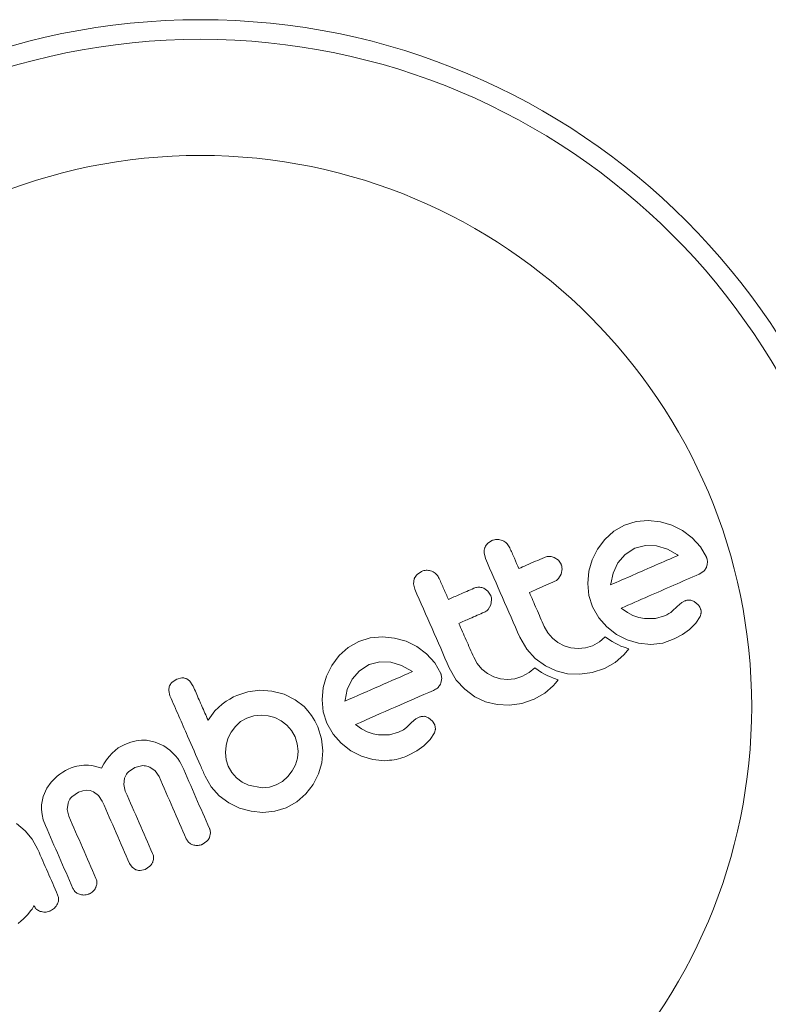
# Model space of a CAD drawing. Units: millimetres. Extents: x -16 to 562, y 0 to 490.
# Drawn here: x 271 to 274, y 286 to 290 of the extents above; entities that cross this region are included whole.
import ezdxf

# ---------------------------------------------------------------- set-up
doc = ezdxf.new("R2010")
doc.units = ezdxf.units.MM
doc.header["$LTSCALE"] = 20
doc.layers.add('CONTOUR', color=7, linetype='Continuous')

msp = doc.modelspace()

# ---------------------------------------------------------------- linework, layer by layer
at = {"layer": 'CONTOUR', "linetype": 'Continuous', "lineweight": 15}
for p, q in [((272.9792, 288.3101), (272.9338, 288.2959)), ((273.0275, 288.3143), (272.9792, 288.3101)), ((273.0758, 288.3092), (273.0275, 288.3143)), ((273.1212, 288.2961), (273.0758, 288.3092)), ((272.891, 288.2714), (272.8555, 288.2391)), ((272.9338, 288.2959), (272.891, 288.2714)), ((273.1635, 288.2749), (273.1212, 288.2961)), ((273.2025, 288.2459), (273.1635, 288.2749)), ((272.407, 288.2346), (272.3895, 288.2224)), ((272.8555, 288.2391), (272.8267, 288.2002)), ((273.2351, 288.2099), (273.2025, 288.2459)), ((272.3758, 288.1852), (272.3809, 288.1638)), ((272.8267, 288.2002), (272.8053, 288.1578)), ((272.9742, 288.2037), (272.9356, 288.1793)), ((273.0165, 288.215), (272.9742, 288.2037)), ((273.0606, 288.2134), (273.0165, 288.215)), ((273.1036, 288.2004), (273.0606, 288.2134)), ((273.1438, 288.1779), (273.1036, 288.2004)), ((273.2587, 288.1688), (273.2351, 288.2099)), ((272.6708, 288.1561), (272.6543, 288.1675)), ((272.6815, 288.1404), (272.6708, 288.1561)), ((272.8053, 288.1578), (272.792, 288.1123)), ((272.9068, 288.1456), (272.8878, 288.1051)), ((272.9356, 288.1793), (272.9068, 288.1456)), ((273.1465, 288.1757), (273.1438, 288.1779)), ((272.1271, 288.1121), (272.1096, 288.0998)), ((272.6822, 288.1012), (272.6856, 288.1218)), ((272.792, 288.1123), (272.7875, 288.0642)), ((272.8878, 288.1051), (272.8787, 288.063)), ((273.23, 288.1013), (273.2482, 288.113)), ((272.0989, 288.0826), (272.0959, 288.0627)), ((272.6718, 288.0833), (272.6822, 288.1012)), ((272.7875, 288.0642), (272.7924, 288.0164)), ((272.0959, 288.0627), (272.101, 288.0413)), ((272.3909, 288.0336), (272.3743, 288.045)), ((272.4016, 288.0179), (272.3909, 288.0336)), ((272.8787, 288.063), (272.8784, 288.0593)), ((272.4023, 287.9787), (272.4057, 287.9994)), ((272.7924, 288.0164), (272.8068, 287.971)), ((273.1605, 287.9879), (273.1432, 287.9732)), ((273.1734, 287.9951), (273.1605, 287.9879)), ((273.2264, 287.979), (273.2104, 287.9925)), ((272.3918, 287.9608), (272.4023, 287.9787)), ((272.8068, 287.971), (272.8312, 287.9278)), ((272.9448, 287.949), (272.9201, 287.9657)), ((272.967, 287.9373), (272.9448, 287.949)), ((273.1168, 287.9494), (273.1092, 287.9443)), ((273.1229, 287.9544), (273.1168, 287.9494)), ((273.1432, 287.9732), (273.1229, 287.9544)), ((272.8312, 287.9278), (272.8631, 287.8913)), ((272.9905, 287.9289), (272.967, 287.9373)), ((273.0123, 287.9247), (272.9905, 287.9289)), ((273.0559, 287.9253), (273.0123, 287.9247)), ((273.0917, 287.9353), (273.0559, 287.9253)), ((273.1013, 287.9398), (273.0917, 287.9353)), ((273.1092, 287.9443), (273.1013, 287.9398)), ((273.2169, 287.9064), (273.2336, 287.9325)), ((272.6286, 287.8684), (272.6145, 287.8935)), ((272.8631, 287.8913), (272.9017, 287.8615)), ((273.1634, 287.8613), (273.1913, 287.8811)), ((273.1913, 287.8811), (273.2169, 287.9064)), ((271.8789, 287.8342), (271.836, 287.8097)), ((271.9242, 287.8484), (271.8789, 287.8342)), ((271.9725, 287.8527), (271.9242, 287.8484)), ((272.0207, 287.8475), (271.9725, 287.8527)), ((272.0662, 287.8344), (272.0207, 287.8475)), ((272.1085, 287.8132), (272.0662, 287.8344)), ((272.5177, 287.8512), (272.5456, 287.8033)), ((272.647, 287.8468), (272.6286, 287.8684)), ((272.6693, 287.8291), (272.647, 287.8468)), ((272.8347, 287.8327), (272.8063, 287.817)), ((272.8572, 287.852), (272.8347, 287.8327)), ((272.8702, 287.8424), (272.8572, 287.852)), ((272.8839, 287.8335), (272.8702, 287.8424)), ((272.8961, 287.8267), (272.8839, 287.8335)), ((272.9017, 287.8615), (272.9439, 287.8398)), ((272.9439, 287.8398), (272.9891, 287.8266)), ((273.0853, 287.8275), (273.1307, 287.8436)), ((273.1307, 287.8436), (273.1634, 287.8613)), ((271.836, 287.8097), (271.8004, 287.7774)), ((272.1475, 287.7842), (272.1085, 287.8132)), ((272.5456, 287.8033), (272.579, 287.7664)), ((272.694, 287.8162), (272.6693, 287.8291)), ((272.7207, 287.8082), (272.694, 287.8162)), ((272.7493, 287.8053), (272.7207, 287.8082)), ((272.778, 287.808), (272.7493, 287.8053)), ((272.8063, 287.817), (272.778, 287.808)), ((272.9091, 287.8203), (272.8961, 287.8267)), ((272.9195, 287.8157), (272.9091, 287.8203)), ((272.9315, 287.8111), (272.9195, 287.8157)), ((272.9501, 287.8045), (272.9315, 287.8111)), ((272.9394, 287.7904), (272.9501, 287.8045)), ((272.9891, 287.8266), (273.0374, 287.822)), ((273.0374, 287.822), (273.0853, 287.8275)), ((271.8004, 287.7774), (271.7717, 287.7385)), ((271.9615, 287.7534), (271.9192, 287.742)), ((272.0056, 287.7518), (271.9615, 287.7534)), ((272.0485, 287.7388), (272.0056, 287.7518)), ((272.18, 287.7483), (272.1475, 287.7842)), ((272.3487, 287.7458), (272.3346, 287.771)), ((272.579, 287.7664), (272.6191, 287.7369)), ((272.8967, 287.7507), (272.9306, 287.7802)), ((272.9306, 287.7802), (272.9394, 287.7904)), ((271.7717, 287.7385), (271.7503, 287.6961)), ((271.8806, 287.7177), (271.8518, 287.6839)), ((271.9192, 287.742), (271.8806, 287.7177)), ((272.0888, 287.7162), (272.0485, 287.7388)), ((272.0915, 287.7141), (272.0888, 287.7162)), ((272.2037, 287.7071), (272.18, 287.7483)), ((272.2378, 287.7287), (272.2657, 287.6807)), ((272.3671, 287.7243), (272.3487, 287.7458)), ((272.3893, 287.7066), (272.3671, 287.7243)), ((272.5772, 287.7295), (272.5547, 287.7103)), ((272.5903, 287.7198), (272.5772, 287.7295)), ((272.604, 287.711), (272.5903, 287.7198)), ((272.6191, 287.7369), (272.6616, 287.7169)), ((272.6616, 287.7169), (272.7072, 287.7056)), ((272.8054, 287.7105), (272.8544, 287.727)), ((272.8544, 287.727), (272.8967, 287.7507)), ((271.1555, 287.6847), (271.1376, 287.6727)), ((271.176, 287.6894), (271.1555, 287.6847)), ((271.2199, 287.658), (271.2081, 287.676)), ((271.7503, 287.6961), (271.737, 287.6506)), ((271.8518, 287.6839), (271.8327, 287.6433)), ((272.2042, 287.6684), (272.2077, 287.6885)), ((272.2657, 287.6807), (272.299, 287.6439)), ((272.414, 287.6937), (272.3893, 287.7066)), ((272.4408, 287.6857), (272.414, 287.6937)), ((272.4694, 287.6828), (272.4408, 287.6857)), ((272.4981, 287.6855), (272.4694, 287.6828)), ((272.5264, 287.6945), (272.4981, 287.6855)), ((272.5547, 287.7103), (272.5264, 287.6945)), ((272.6162, 287.7042), (272.604, 287.711)), ((272.6291, 287.6978), (272.6162, 287.7042)), ((272.6396, 287.6932), (272.6291, 287.6978)), ((272.6516, 287.6886), (272.6396, 287.6932)), ((272.6701, 287.682), (272.6516, 287.6886)), ((272.6595, 287.6679), (272.6701, 287.682)), ((272.7072, 287.7056), (272.7565, 287.7034)), ((272.7565, 287.7034), (272.8054, 287.7105)), ((271.1239, 287.6385), (271.1287, 287.6178)), ((271.4383, 287.6343), (271.3938, 287.6197)), ((271.4854, 287.6401), (271.4383, 287.6343)), ((271.5329, 287.6368), (271.4854, 287.6401)), ((271.582, 287.6241), (271.5329, 287.6368)), ((271.737, 287.6506), (271.7325, 287.6026)), ((271.8327, 287.6433), (271.8237, 287.6013)), ((272.299, 287.6439), (272.3391, 287.6145)), ((272.6168, 287.6282), (272.6507, 287.6577)), ((272.6507, 287.6577), (272.6595, 287.6679)), ((271.3523, 287.5962), (271.3361, 287.5846)), ((271.3664, 287.6053), (271.3523, 287.5962)), ((271.3811, 287.6136), (271.3664, 287.6053)), ((271.3938, 287.6197), (271.3811, 287.6136)), ((271.5816, 287.625), (271.582, 287.6241)), ((271.626, 287.6023), (271.5816, 287.625)), ((271.6611, 287.5752), (271.626, 287.6023)), ((271.7325, 287.6026), (271.7374, 287.5547)), ((271.8237, 287.6013), (271.8234, 287.5977)), ((271.8234, 287.5977), (271.8234, 287.5968)), ((272.3391, 287.6145), (272.3817, 287.5944)), ((272.5255, 287.588), (272.5745, 287.6045)), ((272.5745, 287.6045), (272.6168, 287.6282)), ((271.307, 287.5579), (271.2797, 287.5214)), ((271.3361, 287.5846), (271.307, 287.5579)), ((271.6765, 287.5589), (271.6611, 287.5752)), ((271.691, 287.5397), (271.6765, 287.5589)), ((272.3817, 287.5944), (272.4273, 287.5831)), ((272.4273, 287.5831), (272.4766, 287.5809)), ((272.4766, 287.5809), (272.5255, 287.588)), ((271.4343, 287.5298), (271.4093, 287.5155)), ((271.4615, 287.5385), (271.4343, 287.5298)), ((271.4901, 287.5416), (271.4615, 287.5385)), ((271.5186, 287.5391), (271.4901, 287.5416)), ((271.545, 287.5315), (271.5186, 287.5391)), ((271.5696, 287.519), (271.545, 287.5315)), ((271.5922, 287.5016), (271.5696, 287.519)), ((271.7037, 287.5189), (271.691, 287.5397)), ((271.7156, 287.4946), (271.7037, 287.5189)), ((271.7374, 287.5547), (271.7518, 287.5094)), ((272.1055, 287.5262), (272.0882, 287.5115)), ((272.1184, 287.5334), (272.1055, 287.5262)), ((272.1714, 287.5173), (272.1554, 287.5309)), ((272.1802, 287.5022), (272.1714, 287.5173)), ((271.3884, 287.4965), (271.3715, 287.4736)), ((271.4093, 287.5155), (271.3884, 287.4965)), ((271.6111, 287.48), (271.5922, 287.5016)), ((271.6252, 287.4551), (271.6111, 287.48)), ((271.7307, 287.4475), (271.7156, 287.4946)), ((271.7518, 287.5094), (271.7762, 287.4661)), ((271.8898, 287.4873), (271.8651, 287.504)), ((271.912, 287.4756), (271.8898, 287.4873)), ((272.0555, 287.4834), (272.0367, 287.4736)), ((272.0679, 287.4928), (272.0555, 287.4834)), ((272.0882, 287.5115), (272.0679, 287.4928)), ((272.1825, 287.4861), (272.1802, 287.5022)), ((270.9947, 287.4392), (270.9726, 287.4339)), ((271.0156, 287.4415), (270.9947, 287.4392)), ((271.0358, 287.4412), (271.0156, 287.4415)), ((271.0702, 287.4343), (271.0358, 287.4412)), ((271.359, 287.4479), (271.3514, 287.4204)), ((271.3715, 287.4736), (271.359, 287.4479)), ((271.6342, 287.4269), (271.6252, 287.4551)), ((271.7355, 287.4), (271.7307, 287.4475)), ((271.7762, 287.4661), (271.8081, 287.4296)), ((271.9355, 287.4672), (271.912, 287.4756)), ((271.9572, 287.463), (271.9355, 287.4672)), ((272.0009, 287.4636), (271.9572, 287.463)), ((272.0367, 287.4736), (272.0009, 287.4636)), ((272.1363, 287.4194), (272.1619, 287.4448)), ((272.1619, 287.4448), (272.1786, 287.4708)), ((270.9236, 287.4108), (270.8988, 287.3897)), ((270.9491, 287.4252), (270.9236, 287.4108)), ((270.9726, 287.4339), (270.9491, 287.4252)), ((271.1037, 287.4192), (271.0702, 287.4343)), ((271.1284, 287.4016), (271.1037, 287.4192)), ((271.151, 287.3791), (271.1284, 287.4016)), ((271.3514, 287.4204), (271.3488, 287.3924)), ((271.6372, 287.3988), (271.6342, 287.4269)), ((271.731, 287.3525), (271.7355, 287.4)), ((271.8081, 287.4296), (271.8467, 287.3998)), ((271.8467, 287.3998), (271.8889, 287.3782)), ((272.0757, 287.3819), (272.1084, 287.3996)), ((272.1084, 287.3996), (272.1363, 287.4194)), ((270.8766, 287.3631), (270.8665, 287.3481)), ((270.8877, 287.3774), (270.8766, 287.3631)), ((270.8988, 287.3897), (270.8877, 287.3774)), ((271.1593, 287.3688), (271.151, 287.3791)), ((271.1665, 287.3585), (271.1593, 287.3688)), ((271.3488, 287.3924), (271.3515, 287.3643)), ((271.3515, 287.3643), (271.3596, 287.3388)), ((271.6269, 287.3443), (271.6345, 287.3709)), ((271.6345, 287.3709), (271.6372, 287.3988)), ((271.8889, 287.3782), (271.9341, 287.3649)), ((271.9341, 287.3649), (271.9824, 287.3603)), ((270.7144, 287.3219), (270.7031, 287.3154)), ((270.725, 287.3271), (270.7144, 287.3219)), ((270.7367, 287.3318), (270.725, 287.3271)), ((270.7478, 287.3355), (270.7367, 287.3318)), ((270.7584, 287.3384), (270.7478, 287.3355)), ((270.7687, 287.3405), (270.7584, 287.3384)), ((270.787, 287.3425), (270.7687, 287.3405)), ((270.805, 287.3423), (270.787, 287.3425)), ((270.8189, 287.3406), (270.805, 287.3423)), ((270.8341, 287.3374), (270.8189, 287.3406)), ((270.8564, 287.3307), (270.8341, 287.3374)), ((270.8665, 287.3481), (270.8564, 287.3307)), ((270.9634, 287.3159), (270.9891, 287.3338)), ((270.9891, 287.3338), (271.0204, 287.3407)), ((271.0484, 287.3351), (271.07, 287.3202)), ((271.1722, 287.3489), (271.1665, 287.3585)), ((271.1761, 287.3409), (271.1722, 287.3489)), ((271.3596, 287.3388), (271.3742, 287.3129)), ((271.6145, 287.3198), (271.6269, 287.3443)), ((271.7182, 287.3078), (271.731, 287.3525)), ((270.6802, 287.2987), (270.6569, 287.2756)), ((270.6915, 287.3075), (270.6802, 287.2987)), ((270.7031, 287.3154), (270.6915, 287.3075)), ((270.9452, 287.2656), (270.9487, 287.2915)), ((271.07, 287.3202), (271.0851, 287.2978)), ((271.2682, 287.2988), (271.2922, 287.2568)), ((271.3742, 287.3129), (271.3928, 287.2918)), ((271.3928, 287.2918), (271.4152, 287.2748)), ((271.5753, 287.2781), (271.597, 287.2971)), ((271.597, 287.2971), (271.6145, 287.3198)), ((271.6972, 287.2664), (271.7182, 287.3078)), ((270.6392, 287.2508), (270.6248, 287.2185)), ((270.6569, 287.2756), (270.6392, 287.2508)), ((270.782, 287.2413), (270.7973, 287.2431)), ((270.7973, 287.2431), (270.8114, 287.2416)), ((270.9514, 287.2393), (270.9452, 287.2656)), ((271.2922, 287.2568), (271.3242, 287.2212)), ((271.4152, 287.2748), (271.4402, 287.2626)), ((271.4402, 287.2626), (271.4951, 287.2525)), ((271.4951, 287.2525), (271.5232, 287.2554)), ((271.5232, 287.2554), (271.5505, 287.2641)), ((271.5505, 287.2641), (271.5753, 287.2781)), ((271.6681, 287.2288), (271.6972, 287.2664)), ((270.6248, 287.2185), (270.6184, 287.1852)), ((270.7387, 287.2173), (270.765, 287.2358)), ((270.765, 287.2358), (270.782, 287.2413)), ((270.8114, 287.2416), (270.8245, 287.2372)), ((270.8245, 287.2372), (270.8448, 287.2225)), ((270.8448, 287.2225), (270.86, 287.1993)), ((271.3242, 287.2212), (271.3627, 287.1925)), ((271.6323, 287.1976), (271.6681, 287.2288)), ((270.6184, 287.1852), (270.6182, 287.1661)), ((270.6182, 287.1661), (270.6206, 287.1463)), ((270.7205, 287.1661), (270.7239, 287.1922)), ((270.7267, 287.1399), (270.7205, 287.1661)), ((271.3627, 287.1925), (271.4051, 287.1719)), ((271.4051, 287.1719), (271.4505, 287.1594)), ((271.5449, 287.1594), (271.5901, 287.1737)), ((271.5901, 287.1737), (271.6323, 287.1976)), ((270.6206, 287.1463), (270.6256, 287.1256)), ((271.4505, 287.1594), (271.4978, 287.1548)), ((271.4978, 287.1548), (271.5449, 287.1594)), ((270.5532, 287.0821), (270.5191, 287.1105)), ((270.6256, 287.1256), (270.6338, 287.1036)), ((270.5815, 287.0481), (270.5532, 287.0821)), ((270.6037, 287.008), (270.5815, 287.0481)), ((271.286, 287.0559), (271.2894, 287.0733)), ((271.257, 287.028), (271.2753, 287.0402)), ((270.9684, 286.9517), (270.9784, 286.9371)), ((270.9784, 286.9371), (270.9927, 286.9275)), ((271.0301, 286.9287), (271.0491, 286.9413)), ((271.0105, 286.9243), (271.0301, 286.9287)), ((270.581, 286.7712), (270.584, 286.7761)), ((270.584, 286.7761), (270.5862, 286.7808)), ((270.5862, 286.7808), (270.5879, 286.7855)), ((270.5458, 286.7311), (270.555, 286.7398)), ((270.555, 286.7398), (270.5634, 286.7486)), ((270.5634, 286.7486), (270.5768, 286.7655)), ((270.5768, 286.7655), (270.581, 286.7712)), ((270.526, 286.7136), (270.5379, 286.724)), ((270.5379, 286.724), (270.5458, 286.7311))]:
    msp.add_line(p, q, dxfattribs=at)
for radius in [2.7279, 2.6499, 2.1889]:
    msp.add_circle((271.2495, 287.5748), radius, dxfattribs=at)
for points, knots in [([(272.3895, 288.2224), (272.386, 288.2179), (272.3817, 288.2126), (272.3793, 288.2062), (272.3788, 288.2051)], [0, 0, 0, 0, 0.828821, 1, 1, 1, 1]), ([(272.4478, 288.2352), (272.4419, 288.2369), (272.4302, 288.2402), (272.4161, 288.2382), (272.4088, 288.2353), (272.407, 288.2346)], [0, 0, 0, 0, 0.429325, 0.858343, 1, 1, 1, 1]), ([(272.4777, 288.2062), (272.4748, 288.2114), (272.469, 288.2218), (272.4575, 288.2308), (272.45, 288.2342), (272.4478, 288.2352)], [0, 0, 0, 0, 0.4136, 0.827138, 1, 1, 1, 1]), ([(272.3788, 288.2051), (272.3774, 288.1996), (272.3756, 288.1931), (272.3758, 288.1863), (272.3758, 288.1852)], [0, 0, 0, 0, 0.838131, 1, 1, 1, 1]), ([(272.514, 288.1232), (272.5081, 288.1368), (272.496, 288.1644), (272.4839, 288.1921), (272.4777, 288.2062)], [0, 0, 0, 0, 0.491937, 1, 1, 1, 1]), ([(272.3809, 288.1638), (272.4035, 288.112), (272.4492, 288.0077), (272.4947, 287.9036), (272.5177, 287.8512)], [0, 0, 0, 0, 0.496662, 1, 1, 1, 1]), ([(272.6158, 288.1677), (272.5919, 288.1572), (272.5581, 288.1424), (272.524, 288.1275), (272.514, 288.1232)], [0, 0, 0, 0, 0.70699, 1, 1, 1, 1]), ([(272.6543, 288.1675), (272.649, 288.1693), (272.6384, 288.1727), (272.625, 288.1712), (272.6179, 288.1685), (272.6158, 288.1677)], [0, 0, 0, 0, 0.413776, 0.827157, 1, 1, 1, 1]), ([(272.8785, 288.0584), (272.908, 288.0714), (272.9988, 288.1111), (273.087, 288.1497), (273.1465, 288.1757)], [0, 0, 0, 0, 0.325998, 1, 1, 1, 1]), ([(273.2627, 288.1502), (273.2623, 288.1549), (273.2618, 288.1613), (273.2594, 288.1673), (273.2587, 288.1688)], [0, 0, 0, 0, 0.7393175, 1, 1, 1, 1]), ([(273.2592, 288.13), (273.2608, 288.1356), (273.2627, 288.1421), (273.2627, 288.1491), (273.2627, 288.1502)], [0, 0, 0, 0, 0.842035, 1, 1, 1, 1]), ([(272.1679, 288.1127), (272.1621, 288.1144), (272.1505, 288.1177), (272.1363, 288.1157), (272.129, 288.1128), (272.1271, 288.1121)], [0, 0, 0, 0, 0.4267, 0.853338, 1, 1, 1, 1]), ([(272.1978, 288.0837), (272.1948, 288.089), (272.1889, 288.0996), (272.1773, 288.1085), (272.1699, 288.1118), (272.1679, 288.1127)], [0, 0, 0, 0, 0.422247, 0.844545, 1, 1, 1, 1]), ([(272.6856, 288.1218), (272.6851, 288.1269), (272.6845, 288.1333), (272.682, 288.1392), (272.6815, 288.1404)], [0, 0, 0, 0, 0.802012, 1, 1, 1, 1]), ([(273.2482, 288.113), (273.2517, 288.1171), (273.2561, 288.1222), (273.2587, 288.1287), (273.2592, 288.13)], [0, 0, 0, 0, 0.787974, 1, 1, 1, 1]), ([(272.1096, 288.0998), (272.1061, 288.0955), (272.1018, 288.0901), (272.0993, 288.0838), (272.0989, 288.0826)], [0, 0, 0, 0, 0.820103, 1, 1, 1, 1]), ([(272.2341, 288.0007), (272.2281, 288.0144), (272.216, 288.0421), (272.2039, 288.0697), (272.1978, 288.0837)], [0, 0, 0, 0, 0.496842, 1, 1, 1, 1]), ([(272.5556, 288.0282), (272.5655, 288.0325), (272.5996, 288.0474), (272.6334, 288.0622), (272.6573, 288.0727)], [0, 0, 0, 0, 0.290987, 1, 1, 1, 1]), ([(272.6573, 288.0727), (272.6616, 288.0751), (272.6669, 288.078), (272.671, 288.0824), (272.6718, 288.0833)], [0, 0, 0, 0, 0.809019, 1, 1, 1, 1]), ([(272.9201, 287.9657), (272.9563, 287.9816), (273.0616, 288.0276), (273.1633, 288.0721), (273.23, 288.1013)], [0, 0, 0, 0, 0.344072, 1, 1, 1, 1]), ([(272.101, 288.0413), (272.1237, 287.9893), (272.1694, 287.885), (272.2149, 287.7808), (272.2378, 287.7287)], [0, 0, 0, 0, 0.499063, 1, 1, 1, 1]), ([(272.3358, 288.0452), (272.3167, 288.0368), (272.2828, 288.022), (272.2488, 288.0071), (272.2341, 288.0007)], [0, 0, 0, 0, 0.5668415, 1, 1, 1, 1]), ([(272.3743, 288.045), (272.3691, 288.0467), (272.3587, 288.0502), (272.3452, 288.0488), (272.338, 288.046), (272.3358, 288.0452)], [0, 0, 0, 0, 0.409722, 0.819316, 1, 1, 1, 1]), ([(272.6145, 287.8935), (272.6043, 287.917), (272.5846, 287.9618), (272.565, 288.0067), (272.5556, 288.0282)], [0, 0, 0, 0, 0.522406, 1, 1, 1, 1]), ([(272.8784, 288.0593), (272.8784, 288.0593), (272.8784, 288.059), (272.8784, 288.0587), (272.8785, 288.0584)], [0, 0, 0, 0, 0.147619, 1, 1, 1, 1]), ([(272.4057, 287.9994), (272.4052, 288.0046), (272.4045, 288.011), (272.4021, 288.0169), (272.4016, 288.0179)], [0, 0, 0, 0, 0.820527, 1, 1, 1, 1]), ([(273.1925, 287.9982), (273.1871, 287.9981), (273.1805, 287.9979), (273.1745, 287.9955), (273.1734, 287.9951)], [0, 0, 0, 0, 0.825853, 1, 1, 1, 1]), ([(273.2104, 287.9925), (273.206, 287.9947), (273.2002, 287.9975), (273.194, 287.9981), (273.1925, 287.9982)], [0, 0, 0, 0, 0.760588, 1, 1, 1, 1]), ([(272.2757, 287.9057), (272.2903, 287.9121), (272.3244, 287.927), (272.3582, 287.9418), (272.3774, 287.9502)], [0, 0, 0, 0, 0.431607, 1, 1, 1, 1]), ([(272.3774, 287.9502), (272.3816, 287.9525), (272.3869, 287.9554), (272.391, 287.9599), (272.3918, 287.9608)], [0, 0, 0, 0, 0.791674, 1, 1, 1, 1]), ([(273.2352, 287.9639), (273.2332, 287.9683), (273.2308, 287.9738), (273.2271, 287.9782), (273.2264, 287.979)], [0, 0, 0, 0, 0.81864, 1, 1, 1, 1]), ([(273.2336, 287.9325), (273.2351, 287.9364), (273.237, 287.9413), (273.2374, 287.9466), (273.2375, 287.9478)], [0, 0, 0, 0, 0.783779, 1, 1, 1, 1]), ([(273.2375, 287.9478), (273.2374, 287.952), (273.2372, 287.9575), (273.2355, 287.9627), (273.2352, 287.9639)], [0, 0, 0, 0, 0.771049, 1, 1, 1, 1]), ([(272.3346, 287.771), (272.3246, 287.7939), (272.305, 287.8387), (272.2853, 287.8836), (272.2757, 287.9057)], [0, 0, 0, 0, 0.508908, 1, 1, 1, 1]), ([(271.8234, 287.5968), (271.869, 287.6167), (271.9588, 287.656), (272.0478, 287.6949), (272.0915, 287.7141)], [0, 0, 0, 0, 0.508367, 1, 1, 1, 1]), ([(271.1936, 287.6861), (271.1892, 287.6876), (271.1834, 287.6895), (271.1774, 287.6894), (271.176, 287.6894)], [0, 0, 0, 0, 0.76207, 1, 1, 1, 1]), ([(271.2081, 287.676), (271.2044, 287.6792), (271.2, 287.6832), (271.1946, 287.6857), (271.1936, 287.6861)], [0, 0, 0, 0, 0.81276, 1, 1, 1, 1]), ([(272.2077, 287.6885), (272.2072, 287.6938), (272.2066, 287.7002), (272.2041, 287.7061), (272.2037, 287.7071)], [0, 0, 0, 0, 0.8251838, 1, 1, 1, 1]), ([(271.1272, 287.657), (271.1257, 287.6522), (271.1238, 287.6461), (271.1239, 287.6397), (271.1239, 287.6385)], [0, 0, 0, 0, 0.7984629, 1, 1, 1, 1]), ([(271.1376, 287.6727), (271.1342, 287.6687), (271.1301, 287.6639), (271.1276, 287.6581), (271.1272, 287.657)], [0, 0, 0, 0, 0.814215, 1, 1, 1, 1]), ([(271.2797, 287.5214), (271.2715, 287.54), (271.2616, 287.5627), (271.2498, 287.5897), (271.2383, 287.6159), (271.2283, 287.6388), (271.2202, 287.6573), (271.2199, 287.658)], [0, 0, 0, 0, 0.409005, 0.497194, 0.594692, 0.984693, 1, 1, 1, 1]), ([(271.8651, 287.504), (271.9177, 287.527), (272.0215, 287.5725), (272.1243, 287.6175), (272.1751, 287.6397)], [0, 0, 0, 0, 0.506257, 1, 1, 1, 1]), ([(272.1751, 287.6397), (272.1805, 287.6423), (272.1871, 287.6455), (272.1923, 287.6505), (272.1932, 287.6514)], [0, 0, 0, 0, 0.830062, 1, 1, 1, 1]), ([(272.1932, 287.6514), (272.1966, 287.6553), (272.2011, 287.6605), (272.2036, 287.6669), (272.2042, 287.6684)], [0, 0, 0, 0, 0.762658, 1, 1, 1, 1]), ([(271.1287, 287.6178), (271.1404, 287.591), (271.1637, 287.5377), (271.204, 287.4456), (271.2388, 287.366), (271.262, 287.313), (271.2682, 287.2988)], [0, 0, 0, 0, 0.252045, 0.500807, 0.866669, 1, 1, 1, 1]), ([(272.1375, 287.5365), (272.1327, 287.5365), (272.1261, 287.5363), (272.12, 287.534), (272.1184, 287.5334)], [0, 0, 0, 0, 0.744484, 1, 1, 1, 1]), ([(272.1554, 287.5309), (272.1513, 287.5329), (272.1456, 287.5357), (272.1393, 287.5364), (272.1375, 287.5365)], [0, 0, 0, 0, 0.720537, 1, 1, 1, 1]), ([(272.1786, 287.4708), (272.1801, 287.475), (272.182, 287.4799), (272.1824, 287.4852), (272.1825, 287.4861)], [0, 0, 0, 0, 0.826175, 1, 1, 1, 1]), ([(271.9824, 287.3603), (272.0066, 287.3624), (272.039, 287.3652), (272.0683, 287.3786), (272.0757, 287.3819)], [0, 0, 0, 0, 0.748783, 1, 1, 1, 1]), ([(271.0204, 287.3407), (271.0278, 287.3403), (271.0375, 287.3396), (271.0463, 287.336), (271.0484, 287.3351)], [0, 0, 0, 0, 0.766894, 1, 1, 1, 1]), ([(271.2857, 287.0906), (271.2677, 287.1316), (271.2312, 287.215), (271.1947, 287.2986), (271.1761, 287.3409)], [0, 0, 0, 0, 0.4931472, 1, 1, 1, 1]), ([(270.9487, 287.2915), (270.9517, 287.2983), (270.9555, 287.3072), (270.9619, 287.3142), (270.9634, 287.3159)], [0, 0, 0, 0, 0.770693, 1, 1, 1, 1]), ([(271.0851, 287.2978), (271.1034, 287.2559), (271.1396, 287.1733), (271.1757, 287.0908), (271.1935, 287.0502)], [0, 0, 0, 0, 0.50673, 1, 1, 1, 1]), ([(270.7239, 287.1922), (270.7268, 287.1992), (270.7307, 287.2083), (270.7372, 287.2155), (270.7387, 287.2173)], [0, 0, 0, 0, 0.7632514, 1, 1, 1, 1]), ([(271.0597, 286.9917), (271.0419, 287.0324), (271.0059, 287.1148), (270.9697, 287.1975), (270.9514, 287.2393)], [0, 0, 0, 0, 0.494187, 1, 1, 1, 1]), ([(270.86, 287.1993), (270.8783, 287.1576), (270.9145, 287.0749), (270.9505, 286.9925), (270.9684, 286.9517)], [0, 0, 0, 0, 0.504722, 1, 1, 1, 1]), ([(270.8347, 286.8932), (270.8168, 286.934), (270.7809, 287.0162), (270.7448, 287.0985), (270.7267, 287.1399)], [0, 0, 0, 0, 0.497572, 1, 1, 1, 1]), ([(270.6338, 287.1036), (270.6521, 287.0618), (270.6887, 286.9783), (270.7251, 286.8951), (270.7433, 286.8535)], [0, 0, 0, 0, 0.500375, 1, 1, 1, 1]), ([(271.2894, 287.0733), (271.2889, 287.0783), (271.2883, 287.0842), (271.2861, 287.0897), (271.2857, 287.0906)], [0, 0, 0, 0, 0.8378256, 1, 1, 1, 1]), ([(271.1935, 287.0502), (271.1959, 287.0459), (271.2007, 287.0373), (271.2105, 287.0299), (271.217, 287.0273), (271.219, 287.0265)], [0, 0, 0, 0, 0.4105636, 0.8214149, 1, 1, 1, 1]), ([(271.2753, 287.0402), (271.2788, 287.0442), (271.283, 287.049), (271.2855, 287.0549), (271.286, 287.0559)], [0, 0, 0, 0, 0.8221597, 1, 1, 1, 1]), ([(271.219, 287.0265), (271.2247, 287.0252), (271.236, 287.0224), (271.2492, 287.0248), (271.2558, 287.0275), (271.257, 287.028)], [0, 0, 0, 0, 0.447687, 0.895652, 1, 1, 1, 1]), ([(270.6827, 286.8275), (270.6695, 286.8577), (270.6432, 286.9178), (270.6168, 286.9781), (270.6037, 287.008)], [0, 0, 0, 0, 0.502625, 1, 1, 1, 1]), ([(271.06, 286.957), (271.0615, 286.9618), (271.0644, 286.9713), (271.0629, 286.9835), (271.0604, 286.9899), (271.0597, 286.9917)], [0, 0, 0, 0, 0.419543, 0.83945, 1, 1, 1, 1]), ([(271.0491, 286.9413), (271.0527, 286.9453), (271.057, 286.9501), (271.0595, 286.956), (271.06, 286.957)], [0, 0, 0, 0, 0.820799, 1, 1, 1, 1]), ([(270.8347, 286.8584), (270.8363, 286.8631), (270.8393, 286.8725), (270.8379, 286.8848), (270.8354, 286.8913), (270.8347, 286.8932)], [0, 0, 0, 0, 0.41533, 0.83113, 1, 1, 1, 1]), ([(270.9927, 286.9275), (270.9973, 286.9261), (271.0031, 286.9242), (271.0092, 286.9243), (271.0105, 286.9243)], [0, 0, 0, 0, 0.786794, 1, 1, 1, 1]), ([(270.7433, 286.8535), (270.7456, 286.8493), (270.7503, 286.8409), (270.7602, 286.8333), (270.7668, 286.8307), (270.769, 286.8298)], [0, 0, 0, 0, 0.400895, 0.802131, 1, 1, 1, 1]), ([(270.8079, 286.8314), (270.8131, 286.8343), (270.8235, 286.8402), (270.8313, 286.851), (270.8343, 286.8574), (270.8347, 286.8584)], [0, 0, 0, 0, 0.456492, 0.913056, 1, 1, 1, 1]), ([(270.6824, 286.7922), (270.684, 286.7969), (270.6872, 286.8062), (270.6861, 286.8186), (270.6835, 286.8254), (270.6827, 286.8275)], [0, 0, 0, 0, 0.40681, 0.814173, 1, 1, 1, 1]), ([(270.769, 286.8298), (270.7749, 286.8284), (270.7866, 286.8257), (270.8, 286.8282), (270.8066, 286.8309), (270.8079, 286.8314)], [0, 0, 0, 0, 0.449628, 0.899311, 1, 1, 1, 1]), ([(270.5879, 286.7855), (270.5902, 286.7814), (270.5948, 286.7732), (270.6045, 286.7656), (270.6113, 286.7629), (270.6137, 286.762)], [0, 0, 0, 0, 0.39179, 0.78392, 1, 1, 1, 1]), ([(270.6535, 286.7639), (270.6594, 286.7671), (270.6716, 286.7738), (270.6787, 286.7859), (270.6824, 286.7922)], [0, 0, 0, 0, 0.473633, 1, 1, 1, 1]), ([(270.6137, 286.762), (270.6198, 286.7606), (270.6321, 286.7579), (270.6457, 286.7607), (270.6525, 286.7634), (270.6535, 286.7639)], [0, 0, 0, 0, 0.457023, 0.91397, 1, 1, 1, 1])]:
    msp.add_open_spline(points, degree=3, knots=knots, dxfattribs=at)

doc.saveas('drawing.dxf')
